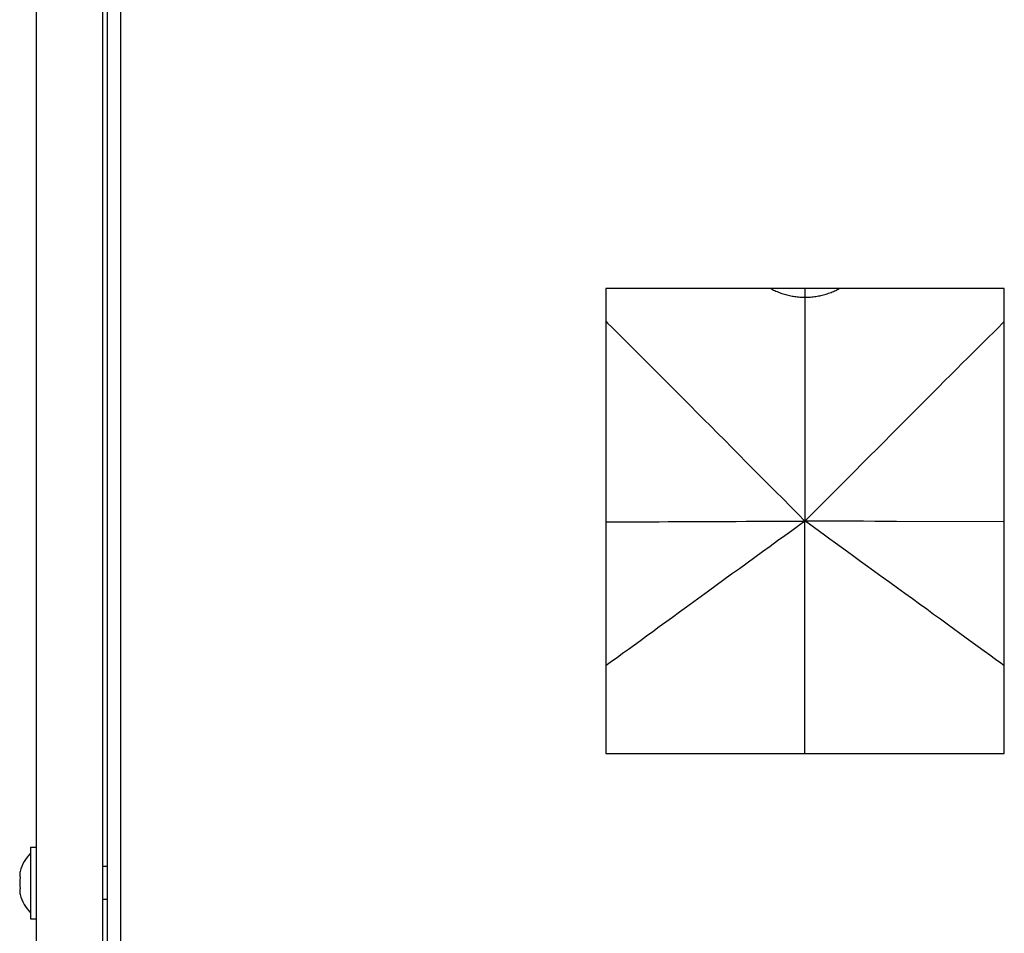
# Model space of a CAD drawing. Units: millimetres. Extents: x -1492 to 3229, y -188 to 2677.
# Drawn here: x -344 to -196, y 2260 to 2397 of the extents above; entities that cross this region are included whole.
import ezdxf

# ---------------------------------------------------------------- set-up
doc = ezdxf.new("R2010")
doc.units = ezdxf.units.MM
doc.header["$LTSCALE"] = 19.36
doc.layers.get('0').update_dxf_attribs({"linetype": 'CONTINUOUS'})

msp = doc.modelspace()

# ---------------------------------------------------------------- linework, layer by layer
at = {"color": 7, "linetype": 'Continuous'}
for p, q in [((-341.56, 2117.12), (-341.56, 2677.12)), ((-331.56, 2117.12), (-331.56, 2677.12)), ((-342.46, 2272.52), (-342.46, 2261.72)), ((-342.46, 2272.52), (-341.56, 2272.52)), ((-330.86, 2269.62), (-331.56, 2269.62)), ((-344.02, 2268.86), (-344.03, 2268.81)), ((-330.86, 2264.62), (-331.56, 2264.62)), ((-342.46, 2261.72), (-341.56, 2261.72))]:
    msp.add_line(p, q, dxfattribs=at)
at = {"color": 3, "linetype": 'Continuous'}
for p, q in [((-330.86, 2176.39), (-330.86, 2617.85)), ((-255.86, 2356.62), (-255.86, 2286.62)), ((-195.86, 2356.62), (-255.86, 2356.62)), ((-195.86, 2286.62), (-195.86, 2356.62)), ((-255.86, 2286.62), (-195.86, 2286.62))]:
    msp.add_line(p, q, dxfattribs=at)
at = {"color": 9, "linetype": 'Continuous'}
for p, q in [((-328.86, 2219.25), (-328.86, 2575)), ((-225.86, 2356.62), (-225.86, 2355.33)), ((-225.86, 2355.33), (-225.86, 2346.5)), ((-225.86, 2346.5), (-225.86, 2338.04)), ((-225.86, 2338.04), (-225.86, 2329.14)), ((-225.86, 2329.14), (-225.86, 2321.62)), ((-225.86, 2297.99), (-225.86, 2306.75)), ((-225.86, 2286.62), (-225.86, 2288.77))]:
    msp.add_line(p, q, dxfattribs=at)
for points in [[(-231.01, 2356.62), (-230.92, 2356.57), (-230.75, 2356.49), (-230.58, 2356.4), (-230.4, 2356.32), (-230.23, 2356.25), (-230.05, 2356.17), (-229.87, 2356.1), (-229.69, 2356.03), (-229.51, 2355.96), (-229.33, 2355.9), (-229.14, 2355.84), (-228.96, 2355.78), (-228.77, 2355.73), (-228.58, 2355.68), (-228.39, 2355.63), (-228.2, 2355.59), (-228.01, 2355.55), (-227.81, 2355.51), (-227.62, 2355.48), (-227.43, 2355.45), (-227.23, 2355.42), (-227.03, 2355.4), (-226.84, 2355.38), (-226.64, 2355.36), (-226.45, 2355.35), (-226.25, 2355.34), (-226.05, 2355.33), (-225.86, 2355.33)], [(-225.86, 2355.33), (-225.65, 2355.33), (-225.45, 2355.34), (-225.25, 2355.35), (-225.05, 2355.36), (-224.84, 2355.38), (-224.64, 2355.4), (-224.44, 2355.42), (-224.24, 2355.45), (-224.05, 2355.48), (-223.85, 2355.52), (-223.65, 2355.56), (-223.46, 2355.6), (-223.26, 2355.65), (-223.07, 2355.69), (-222.88, 2355.75), (-222.69, 2355.8), (-222.5, 2355.86), (-222.31, 2355.92), (-222.13, 2355.99), (-221.94, 2356.06), (-221.76, 2356.13), (-221.58, 2356.2), (-221.4, 2356.28), (-221.23, 2356.36), (-221.05, 2356.44), (-220.88, 2356.53), (-220.71, 2356.62), (-220.7, 2356.62)], [(-255.86, 2351.71), (-255.57, 2351.43), (-254.89, 2350.75), (-254.2, 2350.06), (-253.48, 2349.35), (-252.74, 2348.61), (-251.98, 2347.86), (-251.2, 2347.07), (-250.39, 2346.27), (-249.56, 2345.44), (-248.7, 2344.58), (-247.83, 2343.7), (-246.93, 2342.8), (-246, 2341.88), (-245.06, 2340.93), (-244.1, 2339.96), (-243.12, 2338.97), (-242.12, 2337.97), (-241.1, 2336.94), (-240.06, 2335.9), (-239.02, 2334.85), (-237.95, 2333.78), (-236.88, 2332.7), (-235.79, 2331.61), (-234.7, 2330.51), (-233.6, 2329.4), (-232.5, 2328.29), (-231.39, 2327.18), (-230.28, 2326.06), (-229.17, 2324.95), (-228.06, 2323.84), (-226.96, 2322.73), (-225.86, 2321.62)], [(-195.86, 2351.67), (-196.12, 2351.41), (-196.8, 2350.74), (-197.5, 2350.04), (-198.22, 2349.32), (-198.97, 2348.58), (-199.74, 2347.82), (-200.53, 2347.03), (-201.34, 2346.22), (-202.18, 2345.38), (-203.05, 2344.52), (-203.93, 2343.63), (-204.84, 2342.72), (-205.78, 2341.78), (-206.73, 2340.82), (-207.71, 2339.84), (-208.71, 2338.84), (-209.73, 2337.82), (-210.77, 2336.78), (-211.82, 2335.72), (-212.89, 2334.65), (-213.96, 2333.57), (-215.06, 2332.47), (-216.15, 2331.37), (-217.25, 2330.27), (-218.35, 2329.16), (-219.45, 2328.05), (-220.55, 2326.95), (-221.64, 2325.86), (-222.71, 2324.78), (-223.77, 2323.71), (-224.82, 2322.66), (-225.86, 2321.62)], [(-225.86, 2321.62), (-226.84, 2320.91), (-227.86, 2320.17), (-228.9, 2319.41), (-229.99, 2318.62), (-231.11, 2317.81), (-232.25, 2316.98), (-233.4, 2316.15), (-234.57, 2315.3), (-235.73, 2314.45), (-236.9, 2313.61), (-238.07, 2312.76), (-239.23, 2311.91), (-240.37, 2311.08), (-241.51, 2310.25), (-242.62, 2309.44), (-243.71, 2308.65), (-244.77, 2307.88), (-245.81, 2307.12), (-246.82, 2306.38), (-247.8, 2305.67), (-248.77, 2304.96), (-249.72, 2304.27), (-250.64, 2303.6), (-251.55, 2302.93), (-252.44, 2302.29), (-253.31, 2301.66), (-254.15, 2301.04), (-254.97, 2300.45), (-255.77, 2299.87), (-255.86, 2299.81)], [(-255.86, 2321.5), (-255.37, 2321.5), (-254.2, 2321.5), (-250.47, 2321.52)], [(-250.47, 2321.52), (-249.16, 2321.52), (-247.82, 2321.53), (-246.45, 2321.54), (-242.17, 2321.55)], [(-242.17, 2321.55), (-240.7, 2321.56), (-239.22, 2321.57), (-237.72, 2321.57), (-236.22, 2321.58), (-234.71, 2321.59), (-233.21, 2321.59), (-228.75, 2321.61)], [(-228.75, 2321.61), (-227.3, 2321.62), (-225.86, 2321.62)], [(-225.86, 2315.8), (-225.86, 2318.77), (-225.86, 2320.21), (-225.86, 2321.63)], [(-195.86, 2321.5), (-212.11, 2321.56), (-213.72, 2321.57), (-215.36, 2321.58), (-217.03, 2321.59), (-218.74, 2321.59), (-220.48, 2321.6), (-222.24, 2321.61), (-224.04, 2321.62), (-225.86, 2321.62)], [(-202.54, 2304.69), (-204.48, 2306.1), (-205.48, 2306.83), (-206.5, 2307.57), (-207.54, 2308.33), (-208.61, 2309.1), (-209.7, 2309.9), (-210.83, 2310.71), (-211.95, 2311.53), (-213.09, 2312.36), (-214.23, 2313.19), (-215.35, 2314), (-216.43, 2314.79), (-217.48, 2315.55), (-218.5, 2316.29), (-219.46, 2316.99), (-220.38, 2317.65), (-221.27, 2318.3), (-222.12, 2318.91), (-222.93, 2319.5), (-223.7, 2320.06), (-224.45, 2320.61), (-225.17, 2321.13), (-225.85, 2321.62)], [(-225.86, 2306.75), (-225.86, 2308.24), (-225.86, 2309.75), (-225.86, 2311.26), (-225.86, 2312.77), (-225.86, 2314.28), (-225.86, 2315.8)], [(-195.86, 2299.83), (-196.38, 2300.21), (-197.2, 2300.8), (-198.03, 2301.41), (-198.89, 2302.03), (-199.77, 2302.67), (-200.68, 2303.33), (-201.6, 2304), (-202.54, 2304.69)], [(-225.86, 2288.77), (-225.86, 2290.01), (-225.86, 2291.27), (-225.86, 2292.56), (-225.86, 2293.88), (-225.86, 2295.22), (-225.86, 2296.59), (-225.86, 2297.99)]]:
    msp.add_lwpolyline(points, dxfattribs=at)
at = {"color": 7, "linetype": 'Continuous'}
for points in [[(-344.03, 2268.81), (-344.04, 2268.77), (-344.05, 2268.73), (-344.06, 2268.69), (-344.06, 2268.65), (-344.07, 2268.61), (-344.07, 2268.57), (-344.08, 2268.53), (-344.08, 2268.48), (-344.08, 2268.44), (-344.08, 2268.4), (-344.08, 2268.36), (-344.08, 2268.32), (-344.07, 2268.28), (-344.07, 2268.24), (-344.06, 2268.2), (-344.06, 2268.15), (-344.05, 2268.11)], [(-344.05, 2268.11), (-344.04, 2268.07), (-344.03, 2268.03), (-344.02, 2267.99)], [(-344.04, 2266.18), (-344.05, 2266.13), (-344.06, 2266.09), (-344.06, 2266.05), (-344.07, 2266.01), (-344.07, 2265.97), (-344.08, 2265.93), (-344.08, 2265.89), (-344.08, 2265.84), (-344.08, 2265.8), (-344.08, 2265.76), (-344.08, 2265.72), (-344.07, 2265.68), (-344.07, 2265.64), (-344.06, 2265.6), (-344.06, 2265.56), (-344.05, 2265.51), (-344.04, 2265.47)], [(-344.02, 2266.26), (-344.03, 2266.22), (-344.04, 2266.18)], [(-344.04, 2265.47), (-344.03, 2265.43), (-344.02, 2265.39)]]:
    msp.add_lwpolyline(points, dxfattribs=at)
for radius, start, end in [(6.53, 136.3972, 164.6064), (6.35, 172.1618, 187.8382), (6.53, 195.3936, 223.6028)]:
    msp.add_arc((-337.73, 2267.12), radius, start, end, dxfattribs=at)

doc.saveas('drawing.dxf')
